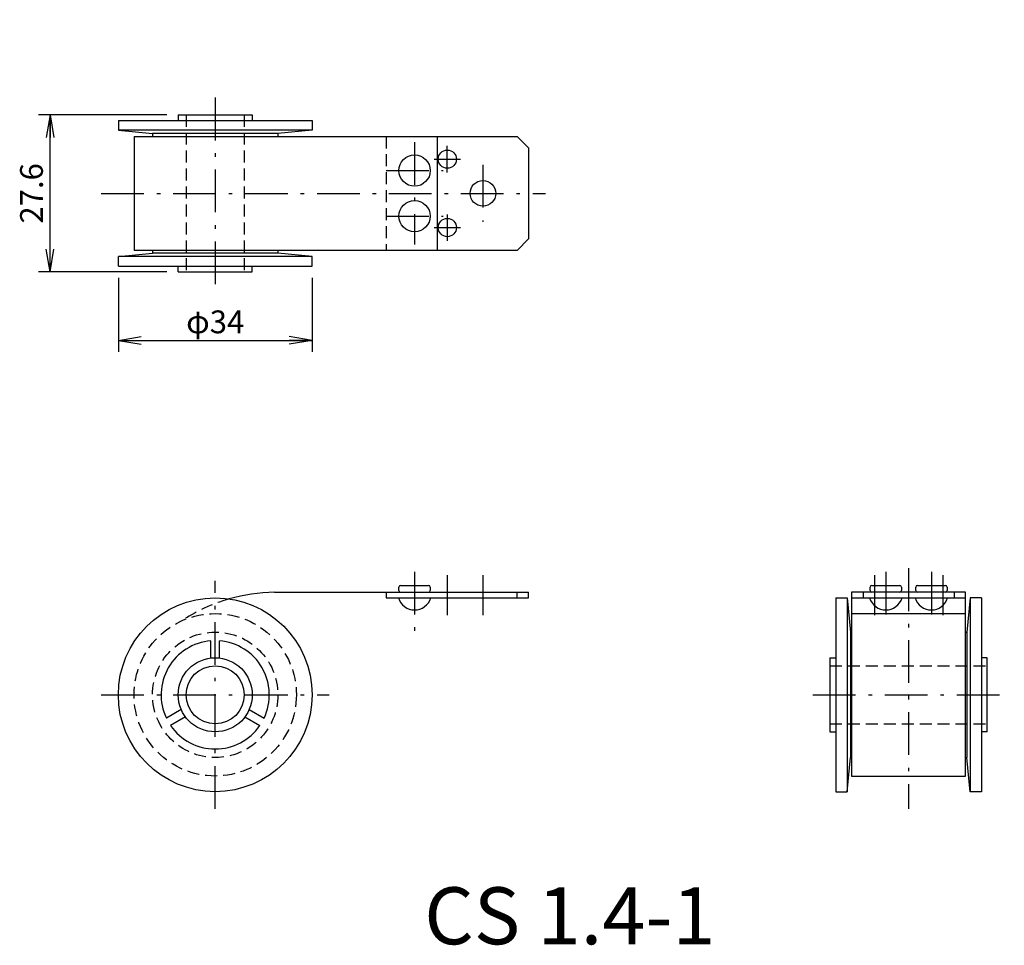
# Model space of a CAD drawing. Extents: x 51 to 224, y 21 to 183.
import ezdxf

# ---------------------------------------------------------------- set-up
doc = ezdxf.new("R2010")
doc.units = 0
doc.header["$LTSCALE"] = 0.25
doc.linetypes.add('DASHDOT', pattern=[50.5, 30, -9, 2.5, -9])
doc.linetypes.add('HIDDEN', pattern=[12.6, 8.4, -4.2])
doc.layers.get('0').update_dxf_attribs({"linetype": 'CONTINUOUS'})
for name, color, linetype in [('10', 3, 'CONTINUOUS'), ('2', 134, 'CONTINUOUS'), ('3', 214, 'CONTINUOUS')]:
    doc.layers.add(name, color=color, linetype=linetype)
doc.styles.get("Standard").update_dxf_attribs({"font": 'txt', "bigfont": 'bigfont'})
doc.styles.add('ＭＳ_ゴシック', font='txt')
doc.dimstyles.get("Standard").update_dxf_attribs({"dimtxt": 0.18, "dimasz": 0.18, "dimexe": 0.18, "dimexo": 0.0625, "dimgap": 0.09, "dimtad": 0, "dimtih": 1, "dimtoh": 1, "dimdec": 4, "dimzin": 0, "dimtxsty": 'STANDARD', "dimcen": 0.09, "dimazin": 3, "dimtfac": 1, "dimtdec": 4, "dimtofl": 0, "dimtmove": 0, "dimatfit": 3, "dimtolj": 1, "dimtzin": 0})

# ---------------------------------------------------------------- blocks, each defined once
blk = doc.blocks.new('_OPEN')
for q in [(-1, 0.167), (-1, -0.167), (-1, 0)]:
    blk.add_line((0, 0), q)
blk = doc.blocks.new('DIM1')
at = {"layer": '2', "color": 134, "linetype": 'CONTINUOUS'}
for p, q in [((68, 138.2), (68, 125.2)), ((102, 138.2), (102, 125.2)), ((68, 127.2), (102, 127.2))]:
    blk.add_line(p, q, dxfattribs=at)
at = {"layer": '2', "color": 134, "linetype": 'CONTINUOUS', "xscale": 4, "yscale": 4, "zscale": 4}
for p, rotation in [((68, 127.2), 179.9999999999998), ((102, 127.2), 359.9999999999997)]:
    blk.add_blockref('_OPEN', p, dxfattribs=dict(at, rotation=rotation))
at = {"layer": '2', "color": 134, "linetype": 'CONTINUOUS', "insert": (85, 127.2), "char_height": 4, "width": 50.4762, "attachment_point": 8, "style": 'ＭＳ_ゴシック'}
blk.add_mtext('φ34', dxfattribs=at)
blk = doc.blocks.new('DIM2')
at = {"layer": '2', "color": 134, "linetype": 'CONTINUOUS'}
for p, q in [((76.5, 166.8), (54, 166.8)), ((56, 139.2), (56, 166.8)), ((76.5, 139.2), (54, 139.2))]:
    blk.add_line(p, q, dxfattribs=at)
at = {"layer": '2', "color": 134, "linetype": 'CONTINUOUS', "xscale": 4, "yscale": 4, "zscale": 4}
for p, rotation in [((56, 166.8), 89.99999999999861), ((56, 139.2), 269.9999999999986)]:
    blk.add_blockref('_OPEN', p, dxfattribs=dict(at, rotation=rotation))
at = {"layer": '2', "color": 134, "linetype": 'CONTINUOUS', "insert": (56, 153), "char_height": 4, "width": 60.9524, "attachment_point": 8, "rotation": 90, "style": 'ＭＳ_ゴシック'}
blk.add_mtext('27.6', dxfattribs=at)

msp = doc.modelspace()

# ---------------------------------------------------------------- linework, layer by layer
at = {"layer": '3', "color": 214, "linetype": 'DASHDOT'}
for p, q in [((85, 169.8), (85, 136.2)), ((120, 162), (120, 144)), ((125.75, 156.686), (125.75, 161.314)), ((123.436, 159), (128.064, 159)), ((132, 158), (132, 148)), ((115, 157), (125, 157)), ((65, 153), (143, 153)), ((115, 149), (125, 149)), ((125.75, 149.314), (125.75, 144.686)), ((123.436, 147), (128.064, 147)), ((120, 86.6), (120, 76.2)), ((202.727, 86.6), (202.727, 78.158)), ((206.727, 87.2), (206.727, 45)), ((210.727, 86.6), (210.727, 78.158)), ((85, 45), (85, 85)), ((125.75, 86), (125.75, 79)), ((132, 86), (132, 79)), ((200.727, 86), (200.727, 79)), ((212.727, 86), (212.727, 79)), ((65, 65), (105, 65)), ((189.927, 65), (223.527, 65))]:
    msp.add_line(p, q, dxfattribs=at)
at = {"layer": '3', "color": 214, "linetype": 'CONTINUOUS'}
for p, q in [((78.5, 166.8), (78.5, 165.8)), ((78.5, 166.8), (91.5, 166.8)), ((91.5, 166.8), (91.5, 165.8)), ((68, 165.8), (102, 165.8)), ((68, 165.8), (68, 164.1)), ((102, 165.8), (102, 164.1)), ((68, 164.1), (74, 163.5)), ((102, 164.1), (68, 164.1)), ((70.75, 163), (70.75, 143)), ((70.75, 163), (138, 163)), ((74, 163.5), (74, 163)), ((96, 163.5), (74, 163.5)), ((102, 164.1), (96, 163.5)), ((96, 163.5), (96, 163)), ((124, 143), (124, 163)), ((140, 161), (138, 163)), ((140, 161), (140, 145)), ((140, 145), (138, 143)), ((68, 141.9), (74, 142.5)), ((68, 140.2), (68, 141.9)), ((102, 141.9), (68, 141.9)), ((138, 143), (70.75, 143)), ((74, 143), (74, 142.5)), ((96, 142.5), (74, 142.5)), ((96, 143), (96, 142.5)), ((102, 141.9), (96, 142.5)), ((102, 140.2), (102, 141.9)), ((68, 140.2), (102, 140.2)), ((78.5, 139.2), (78.5, 140.2)), ((91.5, 139.2), (91.5, 140.2)), ((78.5, 139.2), (91.5, 139.2)), ((95.392, 83), (140, 83)), ((115, 83), (115, 82)), ((117.25, 83.3), (117.25, 83.9)), ((117.55, 84.2), (122.45, 84.2)), ((122.75, 83.9), (122.75, 83.3)), ((138, 82), (138, 83)), ((140, 82), (140, 83)), ((216.727, 83), (196.727, 83)), ((196.727, 83), (196.727, 50.75)), ((198.727, 83), (198.727, 82)), ((199.977, 83.3), (199.977, 83.9)), ((200.277, 84.2), (205.177, 84.2)), ((205.477, 83.9), (205.477, 83.3)), ((207.977, 83.3), (207.977, 83.9)), ((208.277, 84.2), (213.177, 84.2)), ((213.477, 83.9), (213.477, 83.3)), ((214.727, 83), (214.727, 82)), ((216.727, 50.75), (216.727, 83)), ((115, 82), (140, 82)), ((193.927, 82), (193.927, 48)), ((193.927, 82), (195.927, 82)), ((195.927, 82), (195.927, 48)), ((195.927, 82), (196.527, 76)), ((196.727, 82), (216.727, 82)), ((217.527, 82), (216.927, 76)), ((217.527, 82), (217.527, 48)), ((219.527, 82), (217.527, 82)), ((219.527, 82), (219.527, 48)), ((196.727, 79.25), (216.727, 79.25)), ((84.25, 71.457), (84.25, 74.47)), ((85.75, 71.457), (85.75, 74.47)), ((196.527, 76), (196.527, 54)), ((196.527, 76), (196.727, 76)), ((216.727, 76), (216.927, 76)), ((216.927, 76), (216.927, 54)), ((192.927, 71.5), (192.927, 58.5)), ((192.927, 71.5), (193.927, 71.5)), ((220.527, 71.5), (219.527, 71.5)), ((220.527, 58.5), (220.527, 71.5)), ((79.033, 62.421), (76.423, 60.914)), ((90.967, 62.421), (93.577, 60.914)), ((79.783, 61.122), (77.173, 59.615)), ((90.217, 61.122), (92.827, 59.615)), ((192.927, 58.5), (193.927, 58.5)), ((220.527, 58.5), (219.527, 58.5)), ((195.927, 48), (196.527, 54)), ((196.527, 54), (196.727, 54)), ((216.727, 54), (216.927, 54)), ((217.527, 48), (216.927, 54)), ((196.727, 50.75), (216.727, 50.75)), ((193.927, 48), (195.927, 48)), ((219.527, 48), (217.527, 48))]:
    msp.add_line(p, q, dxfattribs=at)
at = {"layer": '3', "color": 214, "linetype": 'HIDDEN'}
for p, q in [((79.9, 166.8), (79.9, 139.2)), ((90.1, 166.8), (90.1, 139.2)), ((115, 163), (115, 143)), ((192.927, 70.1), (220.527, 70.1)), ((192.927, 59.9), (220.527, 59.9))]:
    msp.add_line(p, q, dxfattribs=at)
at = {"layer": '3', "color": 214, "linetype": 'CONTINUOUS'}
for centre, radius in [((120, 157), 2.75), ((125.75, 159), 1.6), ((132, 153), 2.25), ((120, 149), 2.75), ((125.75, 147), 1.6), ((85, 65), 17), ((85, 65), 17), ((85, 65), 6.5), ((85, 65), 6.5), ((85, 65), 5.1)]:
    msp.add_circle(centre, radius, dxfattribs=at)
at = {"layer": '3', "color": 214, "linetype": 'HIDDEN'}
for radius in [14.25, 11]:
    msp.add_circle((85, 65), radius, dxfattribs=at)
at = {"layer": '3', "color": 214, "linetype": 'CONTINUOUS'}
for centre, radius, start, end in [((95.937, 52.17), 30.835, 91.01212, 105.93737), ((117.55, 83.9), 0.3, 90, 180), ((117.55, 83.3), 0.3, 180, 270), ((122.45, 83.9), 0.3, 0, 90), ((122.45, 83.3), 0.3, 270, 360), ((200.277, 83.9), 0.3, 90, 180), ((200.277, 83.3), 0.3, 180, 270), ((205.177, 83.9), 0.3, 0, 90), ((205.177, 83.3), 0.3, 270, 360), ((208.277, 83.9), 0.3, 90, 180), ((208.277, 83.3), 0.3, 180, 270), ((213.177, 83.9), 0.3, 0, 90), ((213.177, 83.3), 0.3, 270, 360), ((120, 82.884), 2.984, 197.2313, 342.7687), ((202.727, 82.884), 2.984, 197.2313, 342.7687), ((210.727, 82.884), 2.984, 197.2313, 342.7687), ((85, 65), 9.5, 94.52806, 205.47194), ((85, 65), 9.5, 334.52806, 85.47194), ((85, 65), 9.5, 214.52806, 325.47194)]:
    msp.add_arc(centre, radius, start, end, dxfattribs=at)
at = {"layer": '3', "color": 214, "linetype": 'HIDDEN'}
msp.add_arc((95.937, 52.17), 30.835, 105.93737, 123.45082, dxfattribs=at)

# ---------------------------------------------------------------- texts
at = {"layer": '10', "color": 3, "linetype": 'CONTINUOUS', "insert": (121.701, 21.22), "char_height": 10, "width": 56.48183, "attachment_point": 7}
msp.add_mtext('{\\fＭＳ ゴシック;\\T0.798217;CS 1.4-1}', dxfattribs=at)

# ---------------------------------------------------------------- dimensions: what is measured, and where the dimension line sits
at = {"layer": '2', "color": 134, "linetype": 'CONTINUOUS'}
dim = msp.add_linear_dim(base=(56, 166.8), p1=(78.5, 139.2), p2=(78.5, 166.8), angle=90, dimstyle='STANDARD', override={"dimscale": 1, "dimtxt": 4, "dimasz": 4, "dimexe": 2, "dimexo": 2, "dimgap": 0, "dimtad": 1, "dimtih": 0, "dimtoh": 0, "dimdec": 2, "dimzin": 8, "dimtxsty": 'ＭＳ_ゴシック', "dimblk1": 'OPEN', "dimblk2": 'OPEN', "dimsah": 1, "dimse1": 0, "dimse2": 0, "dimtix": 0, "dimtofl": 1, "dimtmove": 1, "dimatfit": 2, "dimtzin": 8}, dxfattribs=at)
dim.commit()
dim.dimension.update_dxf_attribs({"geometry": 'DIM2', "text_midpoint": (56, 153), "dimtype": 160})
dim = msp.add_linear_dim(base=(102, 127.2), p1=(68, 140.2), p2=(102, 140.2), text='φ<>', dimstyle='STANDARD', override={"dimscale": 1, "dimtxt": 4, "dimasz": 4, "dimexe": 2, "dimexo": 2, "dimgap": 0, "dimtad": 1, "dimtih": 0, "dimtoh": 0, "dimdec": 2, "dimzin": 8, "dimtxsty": 'ＭＳ_ゴシック', "dimblk1": 'OPEN', "dimblk2": 'OPEN', "dimsah": 1, "dimse1": 0, "dimse2": 0, "dimtix": 0, "dimtofl": 1, "dimtmove": 1, "dimatfit": 2, "dimtzin": 8}, dxfattribs=at)
dim.commit()
dim.dimension.update_dxf_attribs({"geometry": 'DIM1', "text_midpoint": (85, 127.2), "dimtype": 160})

doc.saveas('drawing.dxf')
